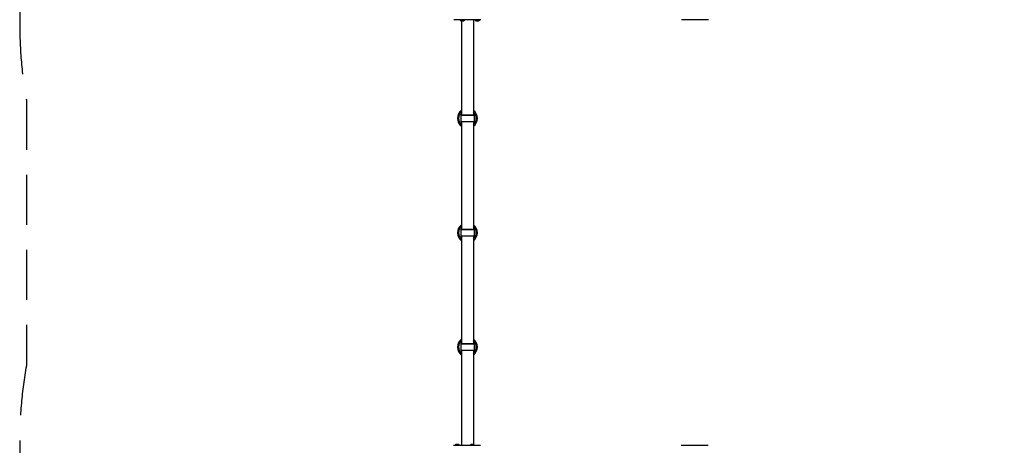
# Model space of a CAD drawing. Units: millimetres. Extents: x -3155 to 3740, y -4447 to 4132.
# Drawn here: x -3155 to 292, y 224 to 1712 of the extents above; entities that cross this region are included whole.
import ezdxf

# ---------------------------------------------------------------- set-up
doc = ezdxf.new("R2010")
doc.units = ezdxf.units.MM
doc.header["$LTSCALE"] = 70
doc.linetypes.add('DASHED', pattern=[0.75, 0.5, -0.25])
doc.layers.add('SW_Toestellen', color=2, linetype='Continuous')

msp = doc.modelspace()

# ---------------------------------------------------------------- linework, layer by layer
at = {"layer": 'SW_Toestellen'}
for p, q in [((-1540.5, 1712.1), (-1634.5, 1712.1)), ((-1614, 1711.1), (-1614, 1712.1)), ((-1596, 1711.1), (-1614, 1711.1)), ((-1610.1, 1708.2), (-1614, 1711.1)), ((-1599.9, 1708.2), (-1610.1, 1708.2)), ((-1609.8, 1708.1), (-1600.2, 1708.1)), ((-1608.5, 1708.1), (-1608.5, 1379.6)), ((-1599.9, 1708.2), (-1596, 1711.1)), ((-1596, 1711.1), (-1596, 1712.1)), ((-1566.5, 1712.1), (-1566.5, 1379.6)), ((-1561.5, 1711.1), (-1561.5, 1712.1)), ((-1543.5, 1711.1), (-1561.5, 1711.1)), ((-1557.6, 1708.2), (-1561.5, 1711.1)), ((-1547.4, 1708.2), (-1557.6, 1708.2)), ((-1557.3, 1708.1), (-1547.7, 1708.1)), ((-1547.4, 1708.2), (-1543.5, 1711.1)), ((-1543.5, 1711.1), (-1543.5, 1712.1)), ((-743.5, 1712.1), (-837.5, 1712.1)), ((-1609, 1379.6), (-1566, 1379.6)), ((-1564, 1377.6), (-1611, 1377.6)), ((-1611, 1377.6), (-1611, 1356.6)), ((-1611, 1356.6), (-1564, 1356.6)), ((-1566, 1354.6), (-1609, 1354.6)), ((-1608.5, 1354.6), (-1608.5, 979.6)), ((-1566.5, 1354.6), (-1566.5, 979.6)), ((-1564, 1377.6), (-1564, 1356.6)), ((-1564, 977.6), (-1611, 977.6)), ((-1611, 977.6), (-1611, 956.6)), ((-1609, 979.6), (-1566, 979.6)), ((-1564, 977.6), (-1564, 956.6)), ((-1611, 956.6), (-1564, 956.6)), ((-1566, 954.6), (-1609, 954.6)), ((-1608.5, 954.6), (-1608.5, 579.6)), ((-1566.5, 954.6), (-1566.5, 579.6)), ((-1564, 577.6), (-1611, 577.6)), ((-1611, 577.6), (-1611, 556.6)), ((-1611, 556.6), (-1564, 556.6)), ((-1609, 579.6), (-1566, 579.6)), ((-1566, 554.6), (-1609, 554.6)), ((-1608.5, 554.6), (-1608.5, 223.6)), ((-1566.5, 554.6), (-1566.5, 226.1)), ((-1564, 577.6), (-1564, 556.6)), ((-1636, 223.6), (-1542, 223.6)), ((-1627.6, 226), (-1630.8, 223.6)), ((-1627.6, 226), (-1617.4, 226)), ((-1617.7, 226.1), (-1627.3, 226.1)), ((-1617.4, 226), (-1614.2, 223.6)), ((-1575.1, 226), (-1578.3, 223.6)), ((-1575.1, 226), (-1564.9, 226)), ((-1565.2, 226.1), (-1574.8, 226.1)), ((-1564.9, 226), (-1561.7, 223.6)), ((-839, 223.6), (-745, 223.6))]:
    msp.add_line(p, q, dxfattribs=at)
at = {"layer": 'SW_Toestellen', "color": 254, "linetype": 'DASHED', "ltscale": 5}
msp.add_lwpolyline([(3171, -694.4), (3171, 237.6, 0.04434), (3147.5, 502), (3147.5, 950.6, 0.234305), (3739.5, 2144.6), (3739.5, 2186.6, 0.295608), (2852.7, 3555.5, 0.230765), (1671, 4131.6), (739, 4131.6, 0.128471), (5.3, 3939.9, 0.127429), (-723, 4128.6), (-1655, 4128.6, 0.414214), (-3155, 2628.6), (-3155, 1696.6, 0.04434), (-3131.5, 1432.1), (-3131.5, 502, 0.04434), (-3155, 237.6), (-3155, -694.4, 0.125677)], format="xyb", dxfattribs=at)
at = {"layer": 'SW_Toestellen'}
for centre, radius, start, end in [((-1609.8, 1708.6), 0.5, 233.3658, 270), ((-1600.2, 1708.6), 0.5, 270, 306.6342), ((-1557.3, 1708.6), 0.5, 233.3658, 270), ((-1547.7, 1708.6), 0.5, 270, 306.6342), ((-1587.5, 1367.1), 34.9, 126.9931, 233.0069), ((-1587.5, 1367.1), 30.9, 132.8133, 227.1867), ((-1609, 1377.6), 2, 90, 180), ((-1587.5, 1367.1), 34.9, 306.9931, 53.0069), ((-1587.5, 1367.1), 30.9, 312.8133, 47.1867), ((-1566, 1377.6), 2, 0, 90), ((-1609, 1356.6), 2, 180, 270), ((-1566, 1356.6), 2, 270, 0), ((-1587.5, 967.1), 34.9, 126.9931, 233.0069), ((-1587.5, 967.1), 30.9, 132.8133, 227.1867), ((-1609, 977.6), 2, 90, 180), ((-1587.5, 967.1), 34.9, 306.9931, 53.0069), ((-1587.5, 967.1), 30.9, 312.8133, 47.1867), ((-1566, 977.6), 2, 0, 90), ((-1609, 956.6), 2, 180, 270), ((-1566, 956.6), 2, 270, 0), ((-1587.5, 567.1), 34.9, 126.9931, 233.0069), ((-1587.5, 567.1), 30.9, 132.8133, 227.1867), ((-1587.5, 567.1), 34.9, 306.9931, 53.0069), ((-1587.5, 567.1), 30.9, 312.8133, 47.1867), ((-1609, 577.6), 2, 90, 180), ((-1609, 556.6), 2, 180, 270), ((-1566, 577.6), 2, 0, 90), ((-1566, 556.6), 2, 270, 0), ((-1627.3, 225.6), 0.5, 90, 126.6342), ((-1617.7, 225.6), 0.5, 53.3658, 90), ((-1574.8, 225.6), 0.5, 90, 126.6342), ((-1565.2, 225.6), 0.5, 53.3658, 90)]:
    msp.add_arc(centre, radius, start, end, dxfattribs=at)

doc.saveas('drawing.dxf')
